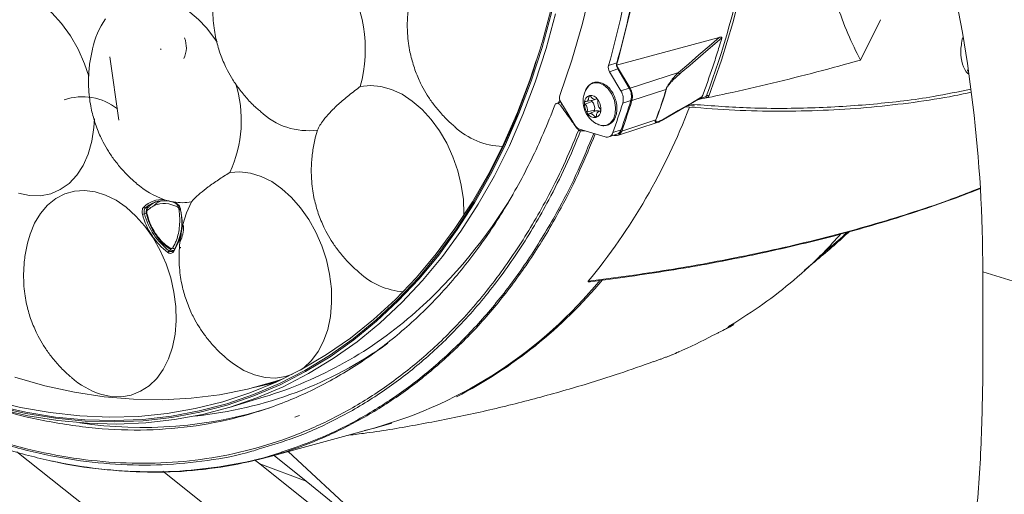
# Model space of a CAD drawing. Units: millimetres. Extents: x 12 to 410, y 5 to 292.
# Drawn here: x 345 to 378, y 183 to 200 of the extents above; entities that cross this region are included whole.
import ezdxf

# ---------------------------------------------------------------- set-up
doc = ezdxf.new("R2010")
doc.units = ezdxf.units.MM

msp = doc.modelspace()

# ---------------------------------------------------------------- linework, layer by layer
at = {"color": 7, "linetype": 'Continuous', "lineweight": 15}
for p, q in [((373.2331, 198.2156), (373.9157, 199.5888)), ((364.9559, 198.0395), (368.4425, 198.9867)), ((348.0617, 196.1738), (347.7518, 198.3278)), ((364.9609, 198.1174), (364.6814, 198.0263)), ((364.7137, 197.822), (364.9931, 197.913)), ((364.954, 198.0333), (365.4146, 197.2595)), ((364.9931, 197.913), (365.3814, 197.2608)), ((364.7137, 197.822), (365.1019, 197.1697)), ((367.0559, 197.7944), (365.4146, 197.2595)), ((376.8705, 197.8881), (376.8976, 197.8847)), ((365.3814, 197.2608), (365.1019, 197.1697)), ((364.2397, 196.8837), (364.295, 196.8947)), ((365.4765, 196.8419), (366.6322, 197.2185)), ((366.5472, 196.195), (367.8184, 196.9335)), ((368, 196.9801), (367.7877, 196.9157)), ((363.0579, 196.789), (362.9151, 196.7425)), ((363.558, 195.9718), (363.058, 196.7889)), ((364.1171, 196.8125), (363.8848, 196.7185)), ((363.9183, 196.8067), (364.1491, 196.8525)), ((365.1637, 196.7518), (365.4432, 196.8429)), ((367.2827, 196.6218), (367.4313, 196.6181)), ((367.3559, 196.6648), (367.4008, 196.6621)), ((367.5122, 196.6663), (367.6011, 196.6657)), ((364.2024, 196.5139), (363.9599, 196.4556)), ((364.2355, 196.4874), (364.0221, 196.3885)), ((364.4173, 196.4998), (364.3434, 196.4655)), ((364.5645, 195.6043), (363.6592, 195.8849)), ((364.9888, 195.6563), (366.361, 196.1035)), ((366.2819, 196.1819), (365.1279, 195.8058)), ((354.7238, 195.5686), (354.799, 195.8379)), ((363.81, 195.8112), (363.8929, 195.8125)), ((364.6883, 195.6033), (364.9678, 195.6943)), ((365.107, 195.844), (364.8276, 195.7529)), ((364.875, 195.6545), (364.8588, 195.6588)), ((377.016, 193.7605), (377.2881, 193.8651)), ((349.917, 193.3952), (349.917, 193.3952)), ((348.9972, 192.995), (349.0229, 192.904)), ((380.4936, 190.0565), (377.3861, 191.0197)), ((368.9338, 189.2323), (368.8244, 189.164)), ((368.8319, 189.2045), (368.8429, 189.2099)), ((368.6747, 189.0792), (368.8497, 189.1784)), ((366.7327, 188.159), (366.9762, 188.2569)), ((366.984, 188.26), (366.9578, 188.25)), ((366.6984, 188.1458), (366.7326, 188.1594)), ((353.345, 187.2484), (352.637, 187.0847)), ((352.8591, 187.1435), (353.4997, 187.3191)), ((351.7988, 186.4121), (352.9851, 186.7678)), ((354.0334, 186.0843), (354.1871, 186.1385)), ((353.1151, 184.7265), (356.7577, 185.7249)), ((344.5991, 184.9032), (347.3569, 182.7091)), ((357.9532, 181.075), (353.8027, 184.915)), ((352.6664, 184.6314), (352.8383, 184.4954)), ((354.4211, 183.905), (353.3277, 184.7848)), ((352.946, 181.5501), (349.547, 184.2465)), ((352.8383, 184.4954), (355.5738, 182.3121)), ((354.4211, 183.905), (352.8383, 184.4954)), ((358.2175, 180.8272), (354.4211, 183.905))]:
    msp.add_line(p, q, dxfattribs=at)
at = {"color": 8, "linetype": 'Continuous', "lineweight": 15}
for p, q in [((364.074, 196.9913), (364.0126, 196.974)), ((364.2844, 196.8981), (364.2694, 196.8951)), ((362.9866, 196.7658), (363.0259, 196.864)), ((363.1117, 196.7011), (363.0488, 196.6806)), ((367.6011, 196.6657), (367.3626, 196.6687)), ((364.2703, 196.3126), (364.208, 196.2902)), ((364.4098, 196.4834), (364.3897, 196.4742)), ((363.5968, 195.9095), (363.6082, 195.9132)), ((363.8525, 195.825), (363.81, 195.8112)), ((349.0552, 193.2171), (348.9602, 193.1912)), ((348.9269, 192.9931), (349.0006, 193.0127)), ((349.8409, 191.7627), (349.767, 191.7311))]:
    msp.add_line(p, q, dxfattribs=at)
at = {"color": 7, "linetype": 'Continuous', "lineweight": 15, "flags": 128}
for points in [[(368.0723, 221.3257), (368.5082, 219.8326), (368.8921, 218.3283), (369.2231, 216.8167), (369.5003, 215.3016), (369.7231, 213.7868), (369.8909, 212.2761), (370.0032, 210.7734), (370.0598, 209.2823), (370.0605, 207.8066), (370.0054, 206.3502), (369.8946, 204.9166), (369.7283, 203.5094), (369.5069, 202.1323), (369.2311, 200.7886), (368.9016, 199.4817), (368.5191, 198.215), (368.0846, 196.9916)], [(363.0169, 219.3489), (363.4286, 217.8918), (363.7877, 216.4246), (364.0933, 214.9511), (364.3447, 213.4754), (364.541, 212.0014), (364.6818, 210.5331), (364.7668, 209.0744), (364.7956, 207.6292), (364.7682, 206.2014), (364.6847, 204.7949), (364.5453, 203.4135), (364.3504, 202.0608), (364.1005, 200.7404), (363.7962, 199.456), (363.4385, 198.2109), (363.0282, 197.0086)], [(361.1481, 195.2701), (361.1826, 195.344), (361.6419, 196.4014), (362.0559, 197.5016), (362.4235, 198.6418), (362.7439, 199.8193), (363.0162, 201.0311), (363.2397, 202.2743), (363.414, 203.5459), (363.5387, 204.8427), (363.6133, 206.1617), (363.6348, 207.0197)], [(344.6497, 200.5195), (345.0374, 200.3605), (345.4163, 200.1273), (345.7777, 199.8253), (346.1135, 199.4614), (346.4159, 199.0437), (346.6782, 198.582), (346.8943, 198.0866), (347.0334, 197.6639)], [(349.2385, 200.3706), (349.549, 200.3126), (349.8607, 200.2042), (350.1691, 200.0471), (350.4697, 199.8434), (350.758, 199.5962), (351.0298, 199.3091), (351.2812, 198.9863), (351.3941, 198.8191)], [(362.8809, 199.7927), (362.5595, 198.6112), (362.1906, 197.467), (361.7751, 196.363), (361.3142, 195.3018), (360.8089, 194.2862), (360.2604, 193.3185), (359.6701, 192.4011), (359.0395, 191.5363), (358.3701, 190.7262), (357.6634, 189.9728), (356.9213, 189.2779), (356.1456, 188.6432), (355.3381, 188.0703), (354.5009, 187.5605), (353.636, 187.1152), (352.7455, 186.7354), (351.8315, 186.422), (350.8964, 186.1758), (349.9424, 185.9975), (348.9718, 185.8873), (347.9871, 185.8457), (346.9906, 185.8727), (345.9847, 185.9683), (344.972, 186.1322), (343.9549, 186.364)], [(368.4425, 198.9867), (368.0958, 198.6886), (367.7492, 198.3905), (367.4025, 198.0925), (367.0559, 197.7944)], [(367.078, 197.7279), (367.1521, 197.7916), (367.4485, 198.0464), (367.9897, 198.5117), (368.5309, 198.9771)], [(343.6998, 186.6634), (344.717, 186.4154), (345.7304, 186.2357), (346.7374, 186.1247), (347.7356, 186.0828), (348.7224, 186.1099), (349.6955, 186.2062), (350.6523, 186.3712), (351.5906, 186.6046), (352.508, 186.9059), (353.4021, 187.2742), (354.2708, 187.7087), (355.112, 188.2082), (355.9235, 188.7716), (356.7033, 189.3975), (357.4494, 190.0842), (358.1601, 190.8301), (358.8335, 191.6333), (359.468, 192.4918), (360.062, 193.4035), (360.614, 194.3662), (361.1227, 195.3773), (361.5868, 196.4345), (362.005, 197.535), (362.2283, 198.1986)], [(376.8524, 197.8486), (376.8589, 197.8483), (376.9027, 197.8485)], [(356.2537, 197.3159), (356.5974, 197.3524), (356.9528, 197.3203), (357.3131, 197.2202), (357.671, 197.0541), (358.0197, 196.8252), (358.3522, 196.538), (358.6622, 196.1981), (358.9434, 195.8122), (359.1905, 195.3879), (359.3986, 194.9333), (359.5635, 194.4576), (359.6821, 193.9698), (359.7521, 193.4797), (359.7721, 192.9967), (359.7711, 192.9426)], [(364.341, 196.023), (364.4297, 195.9951), (364.5935, 195.9965), (364.737, 196.0687), (364.8463, 196.2046), (364.9105, 196.391), (364.9236, 196.6094), (364.8841, 196.8387), (364.7959, 197.0563), (364.6677, 197.2409), (364.512, 197.3745), (364.3441, 197.444), (364.1803, 197.4426), (364.0368, 197.3704), (363.9394, 197.2553)], [(363.8936, 196.805), (363.9192, 196.8069), (363.9431, 196.8153), (363.9645, 196.83), (363.9826, 196.8504), (363.9968, 196.8759), (364.0068, 196.9057), (364.0121, 196.9387), (364.0126, 196.974)], [(364.0753, 196.989), (364.0946, 196.9585), (364.1169, 196.9321), (364.1415, 196.9106), (364.1676, 196.8947), (364.1943, 196.8851), (364.2207, 196.8818), (364.246, 196.8852), (364.2694, 196.8951)], [(367.8546, 196.9664), (367.7891, 196.9284), (367.5271, 196.7761), (367.0479, 196.4977), (366.5687, 196.2194)], [(367.997, 196.9821), (367.9967, 196.9814), (367.9965, 196.9807), (367.9962, 196.98), (367.9959, 196.9794), (367.9957, 196.9787), (367.9954, 196.978), (367.9952, 196.9773), (367.9949, 196.9766)], [(347.2261, 196.2179), (347.2101, 195.9215), (347.1404, 195.4554), (347.0181, 195.0243), (346.8457, 194.6372), (346.6268, 194.3023), (346.3662, 194.0268), (346.0693, 193.8164), (345.7424, 193.6756), (345.3924, 193.6073), (345.0268, 193.6131), (344.6532, 193.6928)], [(364.208, 196.2902), (364.1887, 196.3207), (364.1664, 196.3471), (364.1418, 196.3686), (364.1157, 196.3845), (364.089, 196.3941), (364.0625, 196.3974), (364.0372, 196.394), (364.0138, 196.3842)], [(364.222, 196.4811), (364.2217, 196.4811), (364.2169, 196.4818), (364.2121, 196.4845), (364.2078, 196.4889), (364.2044, 196.4947), (364.2023, 196.5012), (364.2016, 196.5078), (364.2024, 196.5139)], [(364.3897, 196.4742), (364.364, 196.4723), (364.3401, 196.4639), (364.3188, 196.4492), (364.3007, 196.4288), (364.2864, 196.4033), (364.2765, 196.3735), (364.2711, 196.3405), (364.2706, 196.3052)], [(351.8213, 194.3944), (352.1686, 194.4195), (352.5266, 194.3754), (352.8881, 194.2632), (353.2461, 194.085), (353.5935, 193.8443), (353.9235, 193.5459), (354.2295, 193.1956), (354.5055, 192.8004), (354.7461, 192.368), (354.9465, 191.907), (355.1029, 191.4264), (355.212, 190.9357), (355.2718, 190.4446), (355.2811, 189.9628), (355.2397, 189.4998), (355.1483, 189.0646), (355.0089, 188.6659), (354.8242, 188.3115), (354.5978, 188.0084), (354.3341, 187.7626), (354.2125, 187.677)], [(347.4317, 186.8643), (347.7901, 186.7864), (348.1415, 186.7765), (348.4791, 186.8347), (348.7962, 186.9599), (349.0868, 187.1497), (349.3451, 187.4004), (349.5661, 187.7071), (349.7455, 188.0638), (349.8799, 188.4636), (349.9666, 188.8988), (350.0039, 189.3607), (349.9912, 189.8405), (349.9285, 190.3288), (349.8173, 190.8161), (349.6595, 191.293), (349.4584, 191.75), (349.2178, 192.1784), (348.9424, 192.5699), (348.6376, 192.9167), (348.3092, 193.2121), (347.9638, 193.4504), (347.6079, 193.627), (347.2486, 193.7383), (346.8928, 193.7823), (346.5475, 193.7581), (346.2193, 193.6662), (345.9147, 193.5083), (345.6396, 193.2875), (345.3994, 193.0081), (345.1987, 192.6756), (345.0414, 192.2964), (344.956, 191.9955)], [(350.2338, 192.6309), (350.3517, 193.0243), (350.5204, 193.3956)], [(349.9198, 191.7496), (349.9141, 191.7464), (349.9096, 191.742), (349.9065, 191.7365), (349.9051, 191.7302), (349.9052, 191.7232), (349.907, 191.7158), (349.9102, 191.7084), (349.915, 191.701)], [(377.3892, 187.557), (377.3899, 187.9902), (377.3904, 188.4233), (377.3905, 188.8563), (377.3902, 189.2892), (377.3897, 189.722), (377.3888, 190.1546), (377.3876, 190.5872), (377.3861, 191.0197)], [(353.9483, 187.5381), (353.7164, 187.4609), (353.3746, 187.411), (353.0197, 187.4301), (352.6586, 187.5179), (352.2985, 187.6727), (351.9465, 187.8913), (351.7241, 188.0667)], [(366.2129, 187.9654), (366.293, 187.9943), (366.4387, 188.0483)], [(344.5276, 187.4375), (345.5398, 187.1487), (346.5497, 186.9273), (347.5549, 186.7737), (348.5529, 186.6885), (349.5412, 186.6718), (350.5174, 186.7236), (351.479, 186.8438), (352.4237, 187.0322), (353.3492, 187.2882), (353.6299, 187.3806)], [(356.4019, 185.6274), (356.7417, 185.7135), (357.3209, 185.8809)]]:
    msp.add_lwpolyline(points, dxfattribs=at)
at = {"color": 8, "linetype": 'Continuous', "lineweight": 15, "flags": 128}
for points in [[(368.0846, 196.9916), (368.069, 197.0006), (368.0516, 197.0069), (368.0342, 197.0098), (368.0182, 197.0092), (368.0053, 197.005), (367.9966, 196.9977), (367.9943, 196.9933)], [(361.521, 196.2019), (361.1552, 195.372), (360.6524, 194.3614), (360.1067, 193.3986), (359.5193, 192.4858), (358.8918, 191.6253), (358.2257, 190.8192), (357.5226, 190.0696), (356.7842, 189.3781), (356.0124, 188.7466), (355.2089, 188.1765), (354.3759, 187.6693), (353.5152, 187.2262), (352.6292, 186.8483), (351.7198, 186.5364), (350.7893, 186.2915), (349.84, 186.114), (348.8743, 186.0044), (347.8945, 185.963), (346.9029, 185.9899), (345.9021, 186.085), (344.8944, 186.2481), (343.8823, 186.4787)], [(343.8835, 186.4372), (344.8971, 186.2062), (345.9063, 186.0429), (346.9087, 185.9476), (347.9017, 185.9207), (348.8831, 185.9622), (349.8503, 186.0719), (350.801, 186.2497), (351.7328, 186.495), (352.6436, 186.8073), (353.531, 187.1858), (354.393, 187.6296), (355.2273, 188.1375), (356.0319, 188.7085), (356.805, 189.341), (357.5445, 190.0335), (358.2486, 190.7843), (358.9158, 191.5916), (359.5442, 192.4533), (360.1325, 193.3675), (360.679, 194.3319), (361.1481, 195.2701)], [(350.1555, 193.131), (350.1496, 193.1311), (350.1452, 193.1316), (350.1423, 193.1325), (350.1412, 193.1337), (350.1412, 193.1339)], [(366.9578, 188.25), (366.9699, 188.2557), (366.9722, 188.2571)]]:
    msp.add_lwpolyline(points, dxfattribs=at)
at = {"color": 7, "linetype": 'Continuous', "lineweight": 15}
for centre, radius, start, end in [((334.4152, 207.0391), 29.192, 338.20791, 0.49157), ((338.4807, 207.9185), 31.4808, 339.66778, 358.03435), ((333.1977, 206.8656), 32.701, 344.31746, 357.35944), ((333.5962, 206.9346), 32.5926, 344.15951, 357.38354), ((333.483, 206.9554), 32.695, 344.31684, 357.33135), ((330.085, 191.0856), 47.3011, 359.92015, 13.69311), ((351.5941, 198.58), 4.828, 344.82182, 33.51869), ((349.9338, 197.9816), 2.8409, 144.9713, 167.55722), ((349.494, 198.6422), 0.8556, 334.1386, 22.26036), ((349.4545, 198.5597), 0.0406, 20.3271, 69.73328), ((364.9436, 197.963), 0.2697, 166.42354, 211.5284), ((365.223, 198.0541), 0.2697, 166.42354, 211.5284), ((367.0008, 197.7391), 0.078, 351.67874, 45.12768), ((348.0693, 196.1598), 4.1465, 334.80225, 17.89886), ((364.6765, 196.8139), 0.8591, 149.08149, 195.94394), ((364.9256, 196.9799), 0.5354, 345.17502, 31.64693), ((364.9587, 196.9786), 0.5355, 345.21099, 31.6434), ((366.6172, 197.2591), 0.0433, 290.22706, 307.25108), ((363.281, 196.9311), 0.2645, 162.95839, 212.53309), ((364.1189, 196.7748), 0.254, 109.39507, 180.29215), ((364.0482, 196.9808), 0.0362, 112.07264, 190.79294), ((364.0691, 196.7329), 0.2835, 31.35697, 97.00291), ((364.0378, 196.9741), 0.0403, 21.6917, 94.57295), ((364.2822, 196.8645), 0.0331, 28.7984, 112.65993), ((364.6461, 196.8888), 0.5354, 345.17502, 31.64693), ((364.6765, 196.8139), 0.8591, 195.94394, 247.01803), ((364.4127, 196.7273), 0.5497, 175.18248, 216.7054), ((363.934, 196.7673), 0.0693, 174.91904, 224.7885), ((363.8951, 196.7748), 0.0302, 92.91954, 182.54333), ((363.6874, 196.5199), 0.28, 346.70867, 45.17921), ((347.3345, 204.3277), 21.5249, 320.71734, 339.01218), ((364.1358, 196.8329), 0.0276, 153.97145, 227.38157), ((363.893, 196.587), 0.318, 346.70867, 45.17921), ((364.1266, 196.9625), 0.1123, 281.57728, 314.80949), ((363.8706, 196.5519), 0.5497, 355.18248, 36.7054), ((364.257, 196.8392), 0.0681, 346.7831, 37.239), ((364.5958, 196.7593), 0.28, 166.70867, 225.17921), ((364.3493, 196.5119), 0.0693, 354.91904, 44.7885), ((338.6572, 205.1148), 27.7945, 340.31641, 342.48918), ((338.9367, 205.2059), 27.7945, 340.31641, 342.48918), ((338.9271, 205.1957), 27.8326, 340.28321, 342.53365), ((354.4842, 198.1641), 2.3475, 226.35113, 277.70612), ((364.0262, 196.44), 0.0681, 166.7831, 217.239), ((364.2141, 196.5463), 0.2835, 211.35697, 277.00291), ((364.001, 196.4147), 0.0331, 208.7984, 292.65993), ((364.2454, 196.3051), 0.0403, 201.6917, 274.57295), ((364.2846, 196.3685), 0.1286, 54.3356, 112.4018), ((364.1643, 196.5044), 0.254, 289.39507, 0.29215), ((364.2351, 196.2984), 0.0362, 292.07264, 10.79294), ((364.3881, 196.5044), 0.0302, 272.91954, 2.54333), ((366.5208, 196.2399), 0.0521, 300.54698, 336.84909), ((361.1535, 197.7584), 2.4772, 226.94031, 268.24735), ((363.7264, 196.0655), 0.1927, 209.09639, 249.6001), ((366.2731, 196.2171), 0.0363, 284.12818, 302.59636), ((364.6251, 195.8041), 0.2088, 253.1269, 345.80816), ((364.9254, 195.8574), 0.209, 256.05497, 345.70886), ((364.8848, 195.9112), 0.2322, 290.94544, 343.1773), ((350.5412, 196.1805), 2.8661, 228.69478, 250.92982), ((349.5221, 192.591), 0.8845, 84.63862, 134.47154), ((348.9539, 193.2487), 0.0578, 207.18306, 276.34293), ((349.5856, 192.525), 0.9137, 60.57538, 133.18926), ((349.0794, 193.168), 0.0566, 104.96163, 134.38178), ((349.845, 192.629), 0.8799, 113.69234, 133.47422), ((350.2628, 195.4814), 2.1147, 251.86741, 260.5878), ((350.2174, 195.1698), 1.7999, 260.39227, 279.69063), ((349.4321, 192.187), 1.3018, 63.835, 68.12833), ((348.6367, 193.906), 0.9579, 283.52872, 287.63807), ((351.1526, 193.5646), 2.3665, 194.43349, 232.86345), ((351.1574, 193.5672), 2.3032, 194.43349, 232.86345), ((348.2772, 192.7118), 1.9246, 328.31911, 12.5805), ((348.3383, 192.7283), 1.8599, 328.24737, 11.4095), ((349.8014, 191.6592), 0.0797, 115.57284, 166.38847), ((349.836, 191.8129), 0.047, 160.87896, 227.95264), ((357.906, 192.8259), 2.4907, 227.33286, 265.41251), ((352.5804, 200.4132), 15.2707, 285.87568, 320.67847), ((352.2266, 200.9431), 15.9364, 297.22818, 320.23635), ((348.9476, 200.003), 13.8374, 286.96475, 311.65114), ((361.2037, 201.9345), 14.8405, 293.18233, 298.29367), ((361.1647, 202.1997), 15.1061, 299.03891, 300.10909), ((361.3567, 201.8127), 14.6737, 291.34817, 292.43955), ((348.3148, 189.5464), 2.8237, 228.52197, 251.7751), ((348.8636, 199.9424), 14.212, 261.3908, 287.7024)]:
    msp.add_arc(centre, radius, start, end, dxfattribs=at)
at = {"color": 8, "linetype": 'Continuous', "lineweight": 15}
for centre, radius, start, end in [((346.8296, 195.0886), 1.8805, 51.24237, 109.47871), ((346.7457, 202.4315), 17.1153, 311.75587, 329.14785), ((349.0982, 193.1597), 0.0761, 140.11694, 211.27957), ((350.0361, 193.3479), 0.031, 165.86479, 238.04333), ((350.1954, 193.2113), 0.1688, 149.12182, 170.07524), ((348.7622, 194.0226), 1.0542, 282.63927, 283.74506), ((350.0819, 193.7196), 0.5898, 272.00884, 275.3009), ((349.9906, 191.932), 0.1399, 221.30953, 254.08524), ((368.7, 189.222), 0.0997, 295.3168, 324.2769), ((349.2976, 199.5781), 13.5249, 275.66344, 305.69783)]:
    msp.add_arc(centre, radius, start, end, dxfattribs=at)
at = {"color": 7, "linetype": 'Continuous', "lineweight": 15}
for points, knots in [([(371.2857, 208.8395), (371.2923, 208.272), (371.3057, 207.1339), (371.4094, 205.5177), (371.5727, 203.993), (371.7983, 202.5811), (372.0806, 201.2882), (372.4167, 200.1266), (372.7977, 199.0877), (373.0881, 198.5061), (373.2331, 198.2156)], [0, 0, 0, 0, 0.1249731, 0.25063, 0.3767212, 0.5016995, 0.6268044, 0.7524662, 0.876371, 1, 1, 1, 1]), ([(352.8225, 185.0019), (352.7398, 184.9747), (352.1709, 184.7877), (351.0714, 184.5959), (349.5285, 184.438), (347.9533, 184.4575), (346.3545, 184.6356), (345.0127, 184.9194), (343.8195, 185.2596), (342.7786, 185.6184), (341.6191, 186.1001), (340.4606, 186.6644), (339.1003, 187.4263), (337.5503, 188.4422), (335.8398, 189.7695), (334.1812, 191.2688), (332.5929, 192.9235), (331.0826, 194.7257), (329.6605, 196.6626), (328.3372, 198.7207), (327.1194, 200.8908), (326.0079, 203.1756), (325.0104, 205.5732), (324.4336, 207.235), (324.1662, 208.0762), (324.1657, 208.0778)], [0, 0, 0, 0, 0.0081192, 0.0558348, 0.1032896, 0.1510052, 0.1984599, 0.2461754, 0.2698907, 0.304011, 0.3382277, 0.3727399, 0.4073519, 0.4606239, 0.5142658, 0.567563, 0.6212302, 0.6745928, 0.7279557, 0.7816891, 0.8350661, 0.8888118, 0.9441411, 0.9998908, 1, 1, 1, 1]), ([(351.3793, 201.0002), (351.3487, 200.8574), (351.2847, 200.5579), (351.2465, 200.1019), (351.249, 199.6776), (351.2841, 199.3169), (351.3454, 198.9425), (351.4196, 198.6873), (351.466, 198.528)], [0, 0, 0, 0, 0.1766429, 0.3705954, 0.548626, 0.684095, 0.8028597, 1, 1, 1, 1]), ([(357.9845, 200.504), (357.9523, 200.3536), (357.8864, 200.0465), (357.8473, 199.5827), (357.8499, 199.1584), (357.8849, 198.7976), (357.9462, 198.4233), (358.0204, 198.168), (358.0668, 198.0087)], [0, 0, 0, 0, 0.1843788, 0.3765091, 0.552867, 0.6870632, 0.804712, 1, 1, 1, 1]), ([(367.8546, 196.9664), (367.9157, 197.1296), (368.0381, 197.4561), (368.2129, 197.9615), (368.3783, 198.4677), (368.4812, 198.8113), (368.5309, 198.9771)], [0, 0, 0, 0, 0.2497221, 0.4995477, 0.758552, 1, 1, 1, 1]), ([(368.5309, 198.9771), (368.5313, 198.979), (368.5321, 198.9829), (368.5305, 198.9883), (368.5247, 198.9941), (368.501, 198.9995), (368.4709, 198.9941), (368.4464, 198.9877), (368.4425, 198.9867)], [0, 0, 0, 0, 0.04730133, 0.09439426, 0.17389932, 0.33589513, 0.89336403, 1, 1, 1, 1]), ([(376.7028, 198.9725), (376.6718, 198.8145), (376.6095, 198.4971), (376.6881, 198.0726), (376.7995, 197.8091), (376.8981, 197.7533), (376.9048, 197.7495)], [0, 0, 0, 0, 0.3227241, 0.6484478, 0.975988, 1, 1, 1, 1]), ([(347.1606, 198.5877), (347.1287, 198.4387), (347.0631, 198.1329), (347.0242, 197.6705), (347.0268, 197.2462), (347.0618, 196.8854), (347.1231, 196.5111), (347.1973, 196.2558), (347.2437, 196.0965)], [0, 0, 0, 0, 0.1829994, 0.3754546, 0.5521108, 0.6865339, 0.8043817, 1, 1, 1, 1]), ([(351.466, 198.528), (351.5243, 198.3669), (351.6068, 198.1388), (351.7677, 197.8145), (351.926, 197.5383), (352.1457, 197.219), (352.4134, 196.8974), (352.6552, 196.6441), (352.816, 196.5119), (352.8608, 196.475)], [0, 0, 0, 0, 0.2026972, 0.287213, 0.4292996, 0.5808124, 0.7484149, 0.9297918, 1, 1, 1, 1]), ([(358.0668, 198.0087), (358.1251, 197.8477), (358.2077, 197.6195), (358.3685, 197.2952), (358.5268, 197.019), (358.7465, 196.6998), (359.0142, 196.3782), (359.2549, 196.126), (359.4144, 195.9947), (359.458, 195.9588)], [0, 0, 0, 0, 0.2030822, 0.28775857, 0.43011511, 0.58191571, 0.74983661, 0.93155805, 1, 1, 1, 1]), ([(367.7059, 196.8682), (368.0339, 196.9364), (368.8933, 197.115), (370.2439, 197.4301), (371.7639, 197.8086), (372.7432, 198.0799), (373.2331, 198.2156)], [0, 0, 0, 0, 0.170326, 0.4462478, 0.722987, 1, 1, 1, 1]), ([(367.0559, 197.7944), (366.9769, 197.7117), (366.8791, 197.6092), (366.7556, 197.4461), (366.7045, 197.3703), (366.6665, 197.3027), (366.6445, 197.2568), (366.6358, 197.2299), (366.6322, 197.2185)], [0, 0, 0, 0, 0.5494728, 0.6813523, 0.828071, 0.8888015, 0.9529673, 1, 1, 1, 1]), ([(366.6434, 197.2247), (366.6465, 197.2342), (366.6541, 197.2572), (366.6754, 197.2963), (366.7132, 197.3545), (366.7649, 197.4198), (366.8928, 197.5634), (366.9952, 197.6543), (367.078, 197.7279)], [0, 0, 0, 0, 0.0411559, 0.0992915, 0.1567962, 0.3014224, 0.434635, 1, 1, 1, 1]), ([(356.2537, 197.3159), (356.1214, 197.2162), (355.8532, 197.0142), (355.5055, 196.7169), (355.2125, 196.432), (354.944, 196.1224), (354.8534, 195.9447), (354.799, 195.8379)], [0, 0, 0, 0, 0.1781322, 0.3609349, 0.5392272, 0.7231772, 1, 1, 1, 1]), ([(364.9092, 196.8935), (364.8981, 196.9302), (364.8658, 197.0374), (364.7681, 197.194), (364.629, 197.3446), (364.4671, 197.4427), (364.2985, 197.4788), (364.1382, 197.4485), (364.0072, 197.3556), (363.9236, 197.2486), (363.9003, 197.1655), (363.8936, 197.1415)], [0, 0, 0, 0, 0.0666031, 0.194542, 0.3229564, 0.4519831, 0.5804972, 0.7060283, 0.8284367, 0.9506436, 1, 1, 1, 1]), ([(366.2926, 196.1865), (366.3267, 196.2729), (366.3948, 196.4457), (366.486, 196.7053), (366.5703, 196.9652), (366.619, 197.1381), (366.6434, 197.2247)], [0, 0, 0, 0, 0.2494472, 0.4991207, 0.7494501, 1, 1, 1, 1]), ([(364.2938, 196.0496), (364.3012, 196.0444), (364.3604, 196.0021), (364.4835, 195.9786), (364.6454, 195.9919), (364.7851, 196.0733), (364.8896, 196.2043), (364.9551, 196.3769), (364.9742, 196.5785), (364.9585, 196.7587), (364.9213, 196.8605), (364.9092, 196.8935)], [0, 0, 0, 0, 0.0189914, 0.1534951, 0.2853802, 0.4136173, 0.5409965, 0.6707473, 0.8030415, 0.9362319, 1, 1, 1, 1]), ([(366.6322, 197.2185), (366.6078, 197.1322), (366.5591, 196.9594), (366.475, 196.7), (366.3839, 196.4408), (366.3159, 196.2682), (366.2819, 196.1819)], [0, 0, 0, 0, 0.2503293, 0.5008816, 0.750332, 1, 1, 1, 1]), ([(367.4313, 196.6181), (367.9444, 196.5793), (368.9706, 196.5016), (370.4829, 196.4703), (371.9712, 196.4985), (373.4356, 196.5908), (374.8665, 196.7478), (376.0562, 196.9236), (376.7494, 197.0698), (376.9929, 197.1211)], [0, 0, 0, 0, 0.1515014, 0.3030041, 0.455668, 0.6083326, 0.7624447, 0.9165572, 1, 1, 1, 1]), ([(367.8183, 196.9337), (367.8204, 196.9348), (367.8269, 196.9382), (367.8366, 196.9451), (367.8457, 196.9532), (367.8517, 196.9603), (367.8536, 196.9644), (367.8546, 196.9664)], [0, 0, 0, 0, 0.1564619, 0.4803689, 0.7076294, 0.8579923, 1, 1, 1, 1]), ([(367.9949, 196.9766), (367.9935, 196.9718), (367.9907, 196.9621), (367.9934, 196.9504), (368.001, 196.9423), (368.013, 196.939), (368.028, 196.9408), (368.0444, 196.9475), (368.0602, 196.9583), (368.0737, 196.972), (368.0812, 196.9836), (368.0839, 196.9901), (368.0846, 196.9916)], [0, 0, 0, 0, 0.1073509, 0.2147015, 0.3220596, 0.4294346, 0.5368254, 0.6442239, 0.7516187, 0.859, 0.966364, 1, 1, 1, 1]), ([(362.8617, 196.6885), (362.7334, 196.3659), (362.3597, 195.4262), (361.6405, 193.9646), (360.6638, 192.3515), (359.556, 190.8781), (358.3372, 189.572), (357.0169, 188.4415), (355.6092, 187.4944), (354.1002, 186.7261), (352.5242, 186.1583), (350.8943, 185.7909), (349.2192, 185.6229), (347.4853, 185.6516), (345.7293, 185.9043), (344.4533, 186.1834), (343.7767, 186.4309), (343.6771, 186.4674)], [0, 0, 0, 0, 0.0377523, 0.1099737, 0.1821951, 0.2554413, 0.3297483, 0.401686, 0.4746502, 0.5481357, 0.6226926, 0.6946312, 0.7670693, 0.8410828, 0.9156406, 0.9875793, 1, 1, 1, 1]), ([(363.0488, 196.6806), (363.0382, 196.6934), (363.0171, 196.719), (362.9776, 196.7417), (362.9378, 196.7492), (362.9017, 196.7398), (362.8756, 196.7179), (362.8658, 196.697), (362.8617, 196.6885)], [0, 0, 0, 0, 0.17612058, 0.35223935, 0.52832424, 0.70386139, 0.87857602, 1, 1, 1, 1]), ([(363.5968, 195.9095), (363.5166, 196.0222), (363.3337, 196.2792), (363.1512, 196.5363), (363.0488, 196.6806)], [0, 0, 0, 0, 0.4387768, 1, 1, 1, 1]), ([(366.5687, 196.2194), (366.4892, 196.1759), (366.3834, 196.118), (366.2973, 196.1146), (366.2832, 196.1392), (366.2838, 196.1611), (366.2897, 196.178), (366.2926, 196.1865)], [0, 0, 0, 0, 0.6340265, 0.8434585, 0.9185503, 0.9591106, 1, 1, 1, 1]), ([(347.2437, 196.0965), (347.302, 195.9355), (347.3845, 195.7073), (347.5454, 195.383), (347.7037, 195.1068), (347.9234, 194.7876), (348.191, 194.4659), (348.4369, 194.209), (348.6019, 194.0734), (348.651, 194.0331)], [0, 0, 0, 0, 0.2013774, 0.2853429, 0.4265043, 0.5770306, 0.7435418, 0.9237377, 1, 1, 1, 1]), ([(363.6635, 195.839), (363.6516, 195.849), (363.6274, 195.8695), (363.6071, 195.896), (363.5968, 195.9095)], [0, 0, 0, 0, 0.4918086, 1, 1, 1, 1]), ([(366.3327, 196.0944), (366.333, 196.0945), (366.3691, 196.1014), (366.4382, 196.1339), (366.5118, 196.1767), (366.5482, 196.1978)], [0, 0, 0, 0, 0.0036144, 0.5075999, 1, 1, 1, 1]), ([(364.2292, 195.7082), (364.0608, 195.2954), (363.7072, 194.4287), (363.0263, 193.0789), (362.1956, 191.6674), (361.2068, 190.2769), (360.1266, 189.0122), (358.9634, 187.8852), (357.7194, 186.8977), (356.4055, 186.0586), (355.0241, 185.3692), (353.5873, 184.836), (352.0978, 184.4593), (350.5775, 184.2454), (349.0301, 184.1853), (347.4578, 184.3002), (346.3788, 184.4386), (345.8236, 184.584), (345.8072, 184.5883)], [0, 0, 0, 0, 0.04979803, 0.10455359, 0.173262, 0.24234029, 0.31104873, 0.38012718, 0.44883563, 0.51791417, 0.58662262, 0.65570118, 0.72440964, 0.79348822, 0.86102332, 0.92890979, 0.99789039, 1, 1, 1, 1]), ([(354.7249, 195.5646), (354.6926, 195.4138), (354.6266, 195.1063), (354.5875, 194.6422), (354.5901, 194.2178), (354.6251, 193.8571), (354.6864, 193.4828), (354.7606, 193.2275), (354.807, 193.0682)], [0, 0, 0, 0, 0.1847274, 0.3767755, 0.553058, 0.6871969, 0.8047954, 1, 1, 1, 1]), ([(363.7336, 195.8139), (363.7273, 195.8146), (363.7147, 195.8161), (363.6968, 195.821), (363.6806, 195.8277), (363.67, 195.834), (363.6646, 195.8381), (363.6635, 195.839)], [0, 0, 0, 0, 0.2433674, 0.49550074, 0.71441349, 0.94034303, 1, 1, 1, 1]), ([(363.81, 195.8112), (363.8037, 195.8111), (363.7909, 195.811), (363.7718, 195.8115), (363.7526, 195.8124), (363.7399, 195.8134), (363.7336, 195.8139)], [0, 0, 0, 0, 0.2493574, 0.498981, 0.7493699, 1, 1, 1, 1]), ([(351.8213, 194.3944), (351.6902, 194.3117), (351.4244, 194.1438), (351.0859, 193.9051), (350.8051, 193.6835), (350.6236, 193.5155), (350.5475, 193.4271), (350.5204, 193.3956)], [0, 0, 0, 0, 0.2159663, 0.4379866, 0.6540901, 0.8768456, 1, 1, 1, 1]), ([(377.2889, 193.8423), (376.9367, 193.7066), (376.1813, 193.4158), (374.9554, 193.0012), (373.3993, 192.5226), (371.5243, 192.0205), (369.2289, 191.5059), (366.7521, 191.0451), (364.961, 190.8017), (364.0633, 190.6798)], [0, 0, 0, 0, 0.0943491, 0.2023689, 0.3105698, 0.4745736, 0.6392186, 0.8191738, 1, 1, 1, 1]), ([(348.9024, 193.2222), (348.895, 193.214), (348.8738, 193.1906), (348.8517, 193.1352), (348.8434, 193.057), (348.855, 193.0021), (348.8608, 192.9747)], [0, 0, 0, 0, 0.1535268, 0.4355574, 0.7177836, 1, 1, 1, 1]), ([(350.0292, 193.2404), (349.9358, 193.2742), (349.7011, 193.3592), (349.3376, 193.3464), (349.1346, 193.1956), (349.0331, 193.1202)], [0, 0, 0, 0, 0.24853034, 0.62427961, 1, 1, 1, 1]), ([(349.0648, 193.2227), (349.1657, 193.3177), (349.2741, 193.4198), (349.4229, 193.4236), (349.4333, 193.4238)], [0, 0, 0, 0, 0.93040382, 1, 1, 1, 1]), ([(350.1555, 193.131), (350.1524, 193.1458), (350.1433, 193.1878), (350.1137, 193.2535), (350.0651, 193.3186), (350.0258, 193.3432), (350.0061, 193.3555)], [0, 0, 0, 0, 0.1535268, 0.4355574, 0.7177836, 1, 1, 1, 1]), ([(350.0192, 193.3205), (350.0236, 193.3187), (350.0432, 193.3105), (350.0806, 193.2752), (350.1179, 193.2143), (350.1383, 193.1626), (350.1402, 193.1363), (350.1404, 193.1338)], [0, 0, 0, 0, 0.0859528, 0.3842064, 0.6752724, 0.9686063, 1, 1, 1, 1]), ([(350.1026, 193.1301), (350.1012, 193.1379), (350.0975, 193.1591), (350.0832, 193.1917), (350.0592, 193.2231), (350.0392, 193.2346), (350.0292, 193.2404)], [0, 0, 0, 0, 0.1627837, 0.44181689, 0.72090993, 1, 1, 1, 1]), ([(348.9269, 192.9931), (348.9222, 193.0151), (348.9126, 193.0589), (348.9193, 193.1214), (348.9371, 193.1658), (348.9542, 193.1846), (348.9602, 193.1912)], [0, 0, 0, 0, 0.2822383, 0.5644341, 0.8464505, 1, 1, 1, 1]), ([(349.0412, 193.207), (349.0319, 193.1975), (349.0086, 193.1738), (348.9888, 193.1189), (348.9805, 193.0551), (348.991, 193.0124), (348.9954, 192.9945)], [0, 0, 0, 0, 0.1788153, 0.4500595, 0.7695301, 1, 1, 1, 1]), ([(349.0331, 193.1202), (349.0295, 193.116), (349.0198, 193.1046), (349.0096, 193.0772), (349.0055, 193.039), (349.0103, 193.012), (349.0127, 192.9985)], [0, 0, 0, 0, 0.1627837, 0.4418169, 0.7209099, 1, 1, 1, 1]), ([(349.0127, 192.9985), (349.0288, 192.9384), (349.0611, 192.8174), (349.1395, 192.6141), (349.2523, 192.392), (349.408, 192.1697), (349.5884, 191.9745), (349.7232, 191.8775), (349.7916, 191.8283)], [0, 0, 0, 0, 0.1233094, 0.2481536, 0.4334308, 0.6240937, 0.8093617, 1, 1, 1, 1]), ([(349.0229, 192.904), (349.0365, 192.8517), (349.0781, 192.6916), (349.1973, 192.4425), (349.3724, 192.1702), (349.5772, 191.9417), (349.732, 191.8321), (349.8057, 191.7799)], [0, 0, 0, 0, 0.11007354, 0.33687227, 0.56414751, 0.79242602, 1, 1, 1, 1]), ([(349.8855, 191.8397), (349.9091, 191.8787), (349.9568, 191.9574), (350.0242, 192.117), (350.0837, 192.322), (350.1209, 192.576), (350.1308, 192.8485), (350.1121, 193.0354), (350.1026, 193.1301)], [0, 0, 0, 0, 0.1233094, 0.2481536, 0.4334308, 0.6240937, 0.8093617, 1, 1, 1, 1]), ([(354.807, 193.0682), (354.8653, 192.9072), (354.9478, 192.679), (355.1087, 192.3547), (355.267, 192.0785), (355.4867, 191.7593), (355.7543, 191.4375), (356.0024, 191.1785), (356.1698, 191.0412), (356.2212, 190.999)], [0, 0, 0, 0, 0.2006477, 0.284309, 0.424959, 0.5749398, 0.7408477, 0.9203907, 1, 1, 1, 1]), ([(350.2346, 192.6239), (350.2029, 192.4759), (350.1376, 192.1712), (350.0988, 191.7099), (350.1014, 191.2855), (350.1364, 190.9248), (350.1977, 190.5505), (350.2719, 190.2952), (350.3183, 190.1359)], [0, 0, 0, 0, 0.1819559, 0.3746569, 0.5515387, 0.6861335, 0.8041318, 1, 1, 1, 1]), ([(333.2107, 192.3137), (333.4917, 192.0103), (334.2437, 191.1983), (335.529, 190.0158), (337.0456, 188.7671), (338.5977, 187.6682), (340.1738, 186.7131), (341.7718, 185.9065), (343.1134, 185.3608), (344.453, 184.9135), (345.7901, 184.5652), (347.3857, 184.3038), (348.9641, 184.2003), (350.5217, 184.2508), (352.042, 184.4807), (353.0722, 184.7019), (353.5762, 184.8904), (353.6021, 184.9)], [0, 0, 0, 0, 0.0459205, 0.1229054, 0.1996789, 0.2757119, 0.3517449, 0.4277778, 0.5038107, 0.5417061, 0.6171354, 0.6927652, 0.768395, 0.8438243, 0.9198575, 0.9958907, 1, 1, 1, 1]), ([(368.8319, 189.2045), (369.1996, 189.4365), (369.9362, 189.9014), (370.9815, 190.7331), (371.8656, 191.5326), (372.3739, 192.0981), (372.5705, 192.3168)], [0, 0, 0, 0, 0.273408, 0.5477891, 0.8251648, 1, 1, 1, 1]), ([(372.8622, 192.3949), (372.7357, 192.278), (372.2288, 191.81), (371.7092, 191.3844), (371.3194, 191.065)], [0, 0, 0, 0, 0.24958439, 1, 1, 1, 1]), ([(344.9569, 191.9893), (344.925, 191.8405), (344.8595, 191.5349), (344.8206, 191.0728), (344.8232, 190.6485), (344.8582, 190.2877), (344.9195, 189.9134), (344.9937, 189.6581), (345.0401, 189.4988)], [0, 0, 0, 0, 0.1827544, 0.3752673, 0.5519764, 0.6864399, 0.804323, 1, 1, 1, 1]), ([(349.7239, 191.678), (349.7345, 191.6714), (349.7647, 191.6527), (349.8164, 191.6425), (349.8734, 191.6555), (349.9011, 191.6859), (349.915, 191.701)], [0, 0, 0, 0, 0.1535268, 0.4355574, 0.7177836, 1, 1, 1, 1]), ([(349.9198, 191.7496), (349.9086, 191.7374), (349.8862, 191.713), (349.8406, 191.7025), (349.7993, 191.7108), (349.7754, 191.7258), (349.767, 191.7311)], [0, 0, 0, 0, 0.2822383, 0.5644341, 0.8464505, 1, 1, 1, 1]), ([(349.7916, 191.8283), (349.7974, 191.825), (349.8132, 191.8159), (349.8393, 191.8113), (349.8667, 191.8178), (349.8792, 191.8324), (349.8855, 191.8397)], [0, 0, 0, 0, 0.1627837, 0.4418169, 0.7209099, 1, 1, 1, 1]), ([(349.8049, 191.7782), (349.8055, 191.7776), (349.8244, 191.7613), (349.8695, 191.7461), (349.9134, 191.7485), (349.9341, 191.7497)], [0, 0, 0, 0, 0.01749617, 0.53618425, 1, 1, 1, 1]), ([(364.0633, 190.6798), (364.0435, 190.6769), (364.0177, 190.6731), (363.9953, 190.6767), (363.9885, 190.6817), (363.9885, 190.6896), (363.9931, 190.696), (363.9954, 190.6993)], [0, 0, 0, 0, 0.5075199, 0.6607934, 0.8151392, 0.9055943, 1, 1, 1, 1]), ([(350.3183, 190.1359), (350.3766, 189.9749), (350.4591, 189.7467), (350.62, 189.4224), (350.7783, 189.1462), (350.998, 188.827), (351.2656, 188.5053), (351.5112, 188.2486), (351.6759, 188.1133), (351.7247, 188.0733)], [0, 0, 0, 0, 0.2014724, 0.2854776, 0.4267057, 0.577303, 0.7438928, 0.9241738, 1, 1, 1, 1]), ([(345.0401, 189.4988), (345.0984, 189.3378), (345.181, 189.1096), (345.3418, 188.7853), (345.5001, 188.5091), (345.7198, 188.1899), (345.9875, 187.8682), (346.2324, 187.6121), (346.3964, 187.4774), (346.4445, 187.4378)], [0, 0, 0, 0, 0.20168192, 0.28577442, 0.42714939, 0.5779033, 0.74466636, 0.9251348, 1, 1, 1, 1]), ([(368.7426, 189.1319), (368.7408, 189.1331), (368.7353, 189.1365), (368.7575, 189.158), (368.8051, 189.1877), (368.8319, 189.2045)], [0, 0, 0, 0, 0.1853062, 0.5402778, 1, 1, 1, 1]), ([(368.7747, 189.165), (368.7747, 189.1649), (368.7746, 189.1649), (368.7856, 189.1736), (368.8072, 189.1883), (368.8326, 189.2034), (368.8431, 189.2096)], [0, 0, 0, 0, 0.0916802, 0.3271896, 0.7234577, 1, 1, 1, 1]), ([(368.238, 188.867), (368.2543, 188.8757), (368.297, 188.8982), (368.3849, 188.9415), (368.4597, 188.9756), (368.4972, 188.9926)], [0, 0, 0, 0, 0.23728615, 0.61810893, 1, 1, 1, 1]), ([(368.4972, 188.9926), (368.528, 189.0064), (368.5936, 189.0356), (368.6477, 189.0643), (368.6763, 189.0795)], [0, 0, 0, 0, 0.4697404, 1, 1, 1, 1]), ([(368.8244, 189.164), (368.8196, 189.1614), (368.7968, 189.1494), (368.7626, 189.1341), (368.7493, 189.1326), (368.7426, 189.1319)], [0, 0, 0, 0, 0.11960614, 0.56359229, 1, 1, 1, 1]), ([(366.9578, 188.25), (366.9561, 188.2498), (366.9507, 188.249), (366.969, 188.2589), (367.0174, 188.28), (367.0458, 188.2923)], [0, 0, 0, 0, 0.1622955, 0.5102364, 1, 1, 1, 1]), ([(366.9711, 188.2587), (366.971, 188.2587), (366.9703, 188.2583), (366.9754, 188.2611), (366.9936, 188.2695), (367.0294, 188.2853), (367.0631, 188.2996), (367.0748, 188.3045)], [0, 0, 0, 0, 0.0076261, 0.1314538, 0.3723434, 0.7817709, 1, 1, 1, 1]), ([(355.7951, 185.4611), (355.9841, 185.4837), (356.7646, 185.5771), (358.1291, 185.806), (359.8847, 186.1483), (361.6259, 186.5567), (363.3494, 187.0275), (364.8796, 187.4965), (365.8253, 187.8342), (366.2108, 187.9718)], [0, 0, 0, 0, 0.053271, 0.2200285, 0.3866911, 0.5532152, 0.7195584, 0.8856792, 1, 1, 1, 1]), ([(366.4387, 188.0483), (366.456, 188.0548), (366.4997, 188.0712), (366.5888, 188.1047), (366.6619, 188.1321), (366.6984, 188.1458)], [0, 0, 0, 0, 0.2474411, 0.6234005, 1, 1, 1, 1]), ([(376.2819, 177.0544), (376.451, 177.8963), (376.7886, 179.5782), (377.1242, 182.1847), (377.3436, 184.841), (377.374, 186.6502), (377.3892, 187.557)], [0, 0, 0, 0, 0.2499651, 0.4993496, 0.7490602, 1, 1, 1, 1])]:
    msp.add_open_spline(points, degree=3, knots=knots, dxfattribs=at)
at = {"color": 8, "linetype": 'Continuous', "lineweight": 15}
for points, knots in [([(376.9825, 197.2279), (376.5614, 197.1403), (375.4966, 196.9189), (373.6873, 196.7031), (371.5704, 196.571), (369.4886, 196.5632), (368.0899, 196.6693), (367.4475, 196.718)], [0, 0, 0, 0, 0.1443423, 0.3650469, 0.5864562, 0.8100613, 1, 1, 1, 1]), ([(366.2819, 196.1819), (366.2783, 196.1717), (366.2711, 196.1515), (366.2673, 196.1243), (366.2751, 196.0925), (366.3046, 196.0821), (366.3437, 196.1042), (366.3589, 196.1128)], [0, 0, 0, 0, 0.0902381, 0.1773422, 0.3315102, 0.7390837, 1, 1, 1, 1]), ([(334.1897, 191.3417), (334.736, 190.8323), (335.8283, 189.8138), (337.5407, 188.4971), (339.2082, 187.4005), (340.8207, 186.5179), (342.3633, 185.8207), (343.6649, 185.3559), (344.9857, 184.9793), (346.3243, 184.6964), (347.9183, 184.5174), (349.4903, 184.5012), (351.032, 184.6465), (352.5346, 184.9539), (353.9952, 185.4216), (355.4056, 186.0524), (356.7578, 186.8428), (358.0394, 187.7841), (359.2853, 188.9114), (360.4789, 190.2402), (361.6013, 191.7807), (362.4817, 193.2649), (363.1586, 194.6265), (363.5, 195.4245), (363.6615, 195.834), (363.6635, 195.839)], [0, 0, 0, 0, 0.0520541, 0.1040833, 0.1561124, 0.2006855, 0.2453154, 0.2898885, 0.3129702, 0.3592842, 0.4055983, 0.4519124, 0.4982267, 0.5445412, 0.5908559, 0.6376307, 0.6845367, 0.731443, 0.7782182, 0.8301315, 0.8822257, 0.9343205, 0.9669603, 0.9996007, 1, 1, 1, 1]), ([(363.7336, 195.8139), (363.733, 195.8126), (363.5718, 195.4032), (363.2302, 194.6005), (362.5491, 193.2319), (361.6662, 191.74), (360.5411, 190.1958), (359.3481, 188.8674), (358.1096, 187.7435), (356.8339, 186.8001), (355.4725, 186.0062), (354.1332, 185.3925), (353.2269, 185.1224), (352.8225, 185.0019)], [0, 0, 0, 0, 0.0002374, 0.0735841, 0.1471406, 0.2631195, 0.3798917, 0.4958672, 0.5990594, 0.7028166, 0.8083381, 0.9144653, 1, 1, 1, 1]), ([(353.6021, 184.9), (354.0584, 185.058), (354.9971, 185.3828), (356.3484, 186.068), (357.6634, 186.9045), (358.9055, 187.8905), (360.069, 189.0174), (361.148, 190.2795), (362.1371, 191.6701), (362.9672, 193.0781), (363.6504, 194.433), (364.0065, 195.3042), (364.1782, 195.7241)], [0, 0, 0, 0, 0.0998579, 0.205421, 0.310985, 0.416549, 0.5221146, 0.6276802, 0.7332487, 0.8388172, 0.9223221, 1, 1, 1, 1]), ([(363.9954, 190.6993), (364.911, 190.8225), (366.7469, 191.0698), (368.9923, 191.4871), (370.8068, 191.8813), (372.2232, 192.2282), (373.5979, 192.6036), (374.9239, 193.0098), (376.0758, 193.3905), (376.7458, 193.6542), (377.016, 193.7605)], [0, 0, 0, 0, 0.1879594, 0.3768762, 0.4859153, 0.595135, 0.7049489, 0.8149453, 0.9253885, 1, 1, 1, 1]), ([(350.2542, 192.5987), (350.2544, 192.5907), (350.2604, 192.3914), (350.2111, 192.1971), (350.1402, 192.056), (350.1371, 192.0499)], [0, 0, 0, 0, 0.0380465, 0.9583184, 1, 1, 1, 1]), ([(371.8538, 191.5592), (372.0681, 191.7354), (372.386, 191.9967), (372.6962, 192.2839), (372.7972, 192.3775)], [0, 0, 0, 0, 0.6743302, 1, 1, 1, 1]), ([(350.1265, 191.8305), (350.1364, 191.8336), (350.149, 191.8376), (350.158, 191.8485), (350.1599, 191.8507)], [0, 0, 0, 0, 0.791112, 1, 1, 1, 1])]:
    msp.add_open_spline(points, degree=3, knots=knots, dxfattribs=at)

doc.saveas('drawing.dxf')
